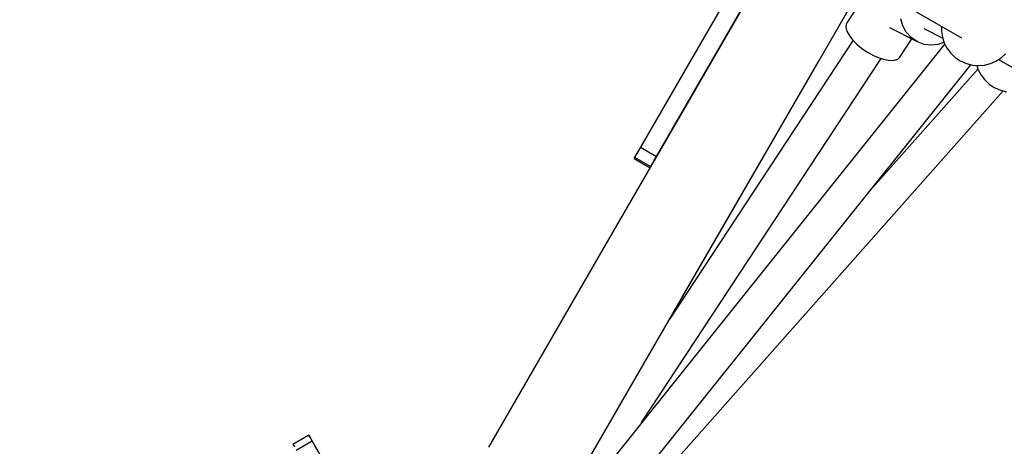
# Model space of a CAD drawing. Units: millimetres. Extents: x -7095 to 7880, y -8794 to 8952.
# Drawn here: x 2896 to 3427, y 1069 to 1299 of the extents above; entities that cross this region are included whole.
import ezdxf

# ---------------------------------------------------------------- set-up
doc = ezdxf.new("R2010")
doc.units = ezdxf.units.MM
doc.styles.get("Standard").update_dxf_attribs({"font": 'arial.ttf'})
doc.dimstyles.new('Kopia ISO-25', dxfattribs={"dimtxt": 300, "dimasz": 120, "dimexe": 1.25, "dimexo": 0.625, "dimgap": 100, "dimtad": 1, "dimlfac": 0.001, "dimrnd": 0.1, "dimtxsty": 'Standard', "dimblk": 'ARCHTICK', "dimcen": 2.5, "dimadec": 0, "dimazin": 0, "dimtfac": 1, "dimtmove": 0, "dimatfit": 3, "dimfxl": 1, "dimarcsym": 0})

# ---------------------------------------------------------------- blocks, each defined once
blk = doc.blocks.new('_ArchTick')
at = {"color": 0, "linetype": 'ByBlock', "const_width": 0.15}
blk.add_lwpolyline([(-0.5, -0.5), (0.5, 0.5)], dxfattribs=at)
blk = doc.blocks.new('*D2')
at = {"color": 0, "lineweight": -2}
for p, q in [((-4661.23, 3103.87), (-4661.23, -8728.53)), ((7813.66, 3103.87), (7813.66, -8728.53)), ((-4661.23, -8727.28), (7813.66, -8727.28))]:
    blk.add_line(p, q, dxfattribs=at)
at = {"layer": 'Defpoints', "color": 0}
for p in [(-4661.23, 3104.49), (7813.66, 3104.49), (7813.66, -8727.28)]:
    blk.add_point(p, dxfattribs=at)
at = {"color": 0, "lineweight": -2, "xscale": 120, "yscale": 120, "zscale": 120, "rotation": 180}
blk.add_blockref('_ArchTick', (-4661.23, -8727.28), dxfattribs=at)
at = {"color": 0, "lineweight": -2, "xscale": 120, "yscale": 120, "zscale": 120}
blk.add_blockref('_ArchTick', (7813.66, -8727.28), dxfattribs=at)
at = {"color": 0, "insert": (1576.22, -8446.99), "char_height": 300, "attachment_point": 5}
blk.add_mtext('12,5m', dxfattribs=at)
blk = doc.blocks.new('*D3')
at = {"color": 0, "lineweight": -2}
for p, q in [((352.09, 6946.19), (-6619.33, 6946.19)), ((-6618.08, 6946.19), (-6618.08, -6666.94)), ((3946.94, -6666.94), (-6619.33, -6666.94))]:
    blk.add_line(p, q, dxfattribs=at)
at = {"layer": 'Defpoints', "color": 0}
for p in [(352.71, 6946.19), (-6618.08, -6666.94), (3947.56, -6666.94)]:
    blk.add_point(p, dxfattribs=at)
at = {"color": 0, "lineweight": -2, "xscale": 120, "yscale": 120, "zscale": 120}
for p, rotation in [((-6618.08, 6946.19), 90), ((-6618.08, -6666.94), 270)]:
    blk.add_blockref('_ArchTick', p, dxfattribs=dict(at, rotation=rotation))
at = {"color": 0, "insert": (-6898.37, 139.62), "char_height": 300, "attachment_point": 5, "rotation": 90}
blk.add_mtext('13,6m', dxfattribs=at)
blk = doc.blocks.new('*D4')
at = {"color": 0, "lineweight": -2}
for p, q in [((315.83, 5350.05), (-5782.59, 5350.05)), ((-5781.34, -5269.03), (-5781.34, 5350.05)), ((4153.61, -5269.03), (-5782.59, -5269.03))]:
    blk.add_line(p, q, dxfattribs=at)
at = {"layer": 'Defpoints', "color": 0}
for p in [(-5781.34, 5350.05), (316.46, 5350.05), (4154.24, -5269.03)]:
    blk.add_point(p, dxfattribs=at)
at = {"color": 0, "lineweight": -2, "xscale": 120, "yscale": 120, "zscale": 120}
for p, rotation in [((-5781.34, 5350.05), 90), ((-5781.34, -5269.03), 270)]:
    blk.add_blockref('_ArchTick', p, dxfattribs=dict(at, rotation=rotation))
at = {"color": 0, "insert": (-6061.63, 40.51), "char_height": 300, "attachment_point": 5, "rotation": 90}
blk.add_mtext('10,6m', dxfattribs=at)
blk = doc.blocks.new('*D5')
at = {"color": 0, "lineweight": -2}
for p, q in [((-3200.82, 3128.87), (-3200.82, -7722.69)), ((6142.41, -2630.29), (6142.41, -7722.69)), ((-3200.82, -7721.44), (6142.41, -7721.44))]:
    blk.add_line(p, q, dxfattribs=at)
at = {"layer": 'Defpoints', "color": 0}
for p in [(-3200.82, 3129.49), (6142.41, -2629.66), (6142.41, -7721.44)]:
    blk.add_point(p, dxfattribs=at)
at = {"color": 0, "lineweight": -2, "xscale": 120, "yscale": 120, "zscale": 120, "rotation": 180}
blk.add_blockref('_ArchTick', (-3200.82, -7721.44), dxfattribs=at)
at = {"color": 0, "lineweight": -2, "xscale": 120, "yscale": 120, "zscale": 120}
blk.add_blockref('_ArchTick', (6142.41, -7721.44), dxfattribs=at)
at = {"color": 0, "insert": (1470.8, -7441.15), "char_height": 300, "attachment_point": 5}
blk.add_mtext('9,3m', dxfattribs=at)

msp = doc.modelspace()

# ---------------------------------------------------------------- linework, layer by layer
for p, q in [((3348.119, 1412.783), (3276.688, 1289.113)), ((3327.413, 1276.965), (3397.368, 1398.08)), ((3319.985, 1264.105), (3391.415, 1387.775)), ((3280.791, 1296.217), (3304.694, 1337.6)), ((3282.367, 1318.938), (3256.232, 1273.691)), ((3264.892, 1268.689), (3291.026, 1313.937)), ((3352.439, 1312.821), (3342.367, 1297.249)), ((3361.256, 1313.802), (3404.07, 1289.073)), ((3269.272, 1276.273), (3280.791, 1296.217)), ((3342.022, 1296.532), (3341.848, 1294.809)), ((3342.367, 1297.249), (3342.022, 1296.532)), ((3372.468, 1295.548), (3371.415, 1299.318)), ((3374.356, 1292.137), (3372.468, 1295.548)), ((3393.379, 1295.248), (3393.347, 1292.675)), ((3341.848, 1294.809), (3342.366, 1292.767)), ((3342.366, 1292.767), (3343.552, 1290.504)), ((3343.552, 1290.504), (3345.349, 1288.124)), ((3365.329, 1294.748), (3380.193, 1287.1)), ((3376.978, 1289.269), (3374.356, 1292.137)), ((3383.854, 1294.213), (3393.988, 1288.998)), ((3393.347, 1292.675), (3393.845, 1289.436)), ((3395.11, 1285.863), (3203.721, 1046.698)), ((3276.688, 1289.113), (3210.121, 1173.863)), ((3345.656, 1287.81), (3246.885, 1137.544)), ((3345.349, 1288.124), (3347.675, 1285.74)), ((3347.675, 1285.74), (3350.42, 1283.461)), ((3370.915, 1278.783), (3377.268, 1288.605)), ((3380.193, 1287.1), (3376.978, 1289.269)), ((3380.193, 1287.1), (3383.828, 1285.745)), ((3383.828, 1285.745), (3387.685, 1285.278)), ((3387.685, 1285.278), (3391.558, 1285.725)), ((3391.558, 1285.725), (3394.691, 1286.861)), ((3393.845, 1289.436), (3394.866, 1286.329)), ((3394.866, 1286.329), (3396.383, 1283.438)), ((3350.42, 1283.461), (3353.455, 1281.396)), ((3353.455, 1281.396), (3356.64, 1279.64)), ((3356.64, 1279.64), (3359.825, 1278.276)), ((3396.383, 1283.438), (3398.355, 1280.844)), ((3398.355, 1280.844), (3400.727, 1278.615)), ((3425.432, 1278.319), (3427.858, 1280.537)), ((3217.424, 1035.013), (3409.185, 1274.642)), ((3231.662, 1081.613), (3360.748, 1278)), ((3257.786, 1256.388), (3269.272, 1276.273)), ((3262.404, 1164.413), (3327.413, 1276.965)), ((3359.825, 1278.276), (3362.861, 1277.367)), ((3362.861, 1277.367), (3365.606, 1276.957)), ((3365.606, 1276.957), (3367.932, 1277.063)), ((3367.932, 1277.063), (3369.729, 1277.681)), ((3369.729, 1277.681), (3370.915, 1278.783)), ((3400.727, 1278.615), (3403.436, 1276.814)), ((3403.436, 1276.814), (3403.882, 1276.568)), ((3403.882, 1276.568), (3406.853, 1275.244)), ((3406.853, 1275.244), (3410.005, 1274.431)), ((3410.005, 1274.431), (3413.252, 1274.153)), ((3412.451, 1274.222), (3413.201, 1271.94)), ((3413.252, 1274.153), (3416.505, 1274.418)), ((3416.505, 1274.418), (3419.677, 1275.217)), ((3419.677, 1275.217), (3422.679, 1276.529)), ((3422.679, 1276.529), (3425.432, 1278.319)), ((3424.141, 1277.48), (3487.353, 1240.969)), ((3256.232, 1273.691), (3231.061, 1230.111)), ((3239.72, 1225.109), (3264.892, 1268.689)), ((3413.05, 1272.398), (3354.743, 1206.611)), ((3413.201, 1271.94), (3414.718, 1269.05)), ((3414.718, 1269.05), (3416.689, 1266.455)), ((3253.418, 1148.855), (3319.985, 1264.105)), ((3416.689, 1266.455), (3419.062, 1264.227)), ((3419.062, 1264.227), (3421.77, 1262.426)), ((3217.437, 1024.553), (3426.559, 1260.502)), ((3421.77, 1262.426), (3422.217, 1262.18)), ((3422.217, 1262.18), (3425.188, 1260.855)), ((3425.188, 1260.855), (3428.339, 1260.043)), ((3246.343, 1236.576), (3257.786, 1256.388)), ((3241.337, 1227.908), (3243.839, 1232.24)), ((3243.839, 1232.24), (3246.343, 1236.576)), ((3228.835, 1226.258), (3227.935, 1224.699)), ((3229.884, 1228.073), (3228.835, 1226.258)), ((3231.061, 1230.111), (3229.884, 1228.073)), ((3231.061, 1230.111), (3239.72, 1225.109)), ((3238.859, 1223.618), (3241.337, 1227.908)), ((3227.618, 1224.15), (3227.584, 1224.091)), ((3227.584, 1224.091), (3236.243, 1219.089)), ((3227.737, 1224.356), (3227.618, 1224.15)), ((3227.935, 1224.699), (3227.737, 1224.356)), ((3227.935, 1224.699), (3236.594, 1219.697)), ((3236.594, 1219.697), (3237.495, 1221.257)), ((3236.934, 1220.285), (3237.533, 1221.322)), ((3237.495, 1221.257), (3238.543, 1223.072)), ((3237.533, 1221.322), (3238.178, 1222.44)), ((3238.178, 1222.44), (3238.859, 1223.618)), ((3238.543, 1223.072), (3239.72, 1225.109)), ((3236.243, 1219.089), (3236.277, 1219.148)), ((3236.243, 1219.089), (3236.244, 1219.091)), ((3236.244, 1219.091), (3236.298, 1219.184)), ((3236.277, 1219.148), (3236.396, 1219.354)), ((3236.298, 1219.184), (3236.436, 1219.423)), ((3236.396, 1219.354), (3236.594, 1219.697)), ((3236.436, 1219.423), (3236.651, 1219.796)), ((3236.651, 1219.796), (3236.934, 1220.285)), ((3210.121, 1173.863), (3149.168, 1068.333)), ((3203.102, 1061.742), (3262.404, 1164.413)), ((3192.465, 1043.325), (3253.418, 1148.855)), ((3052.342, 1074.866), (3043.681, 1069.868)), ((3052.529, 1074.543), (3052.342, 1074.866)), ((3052.598, 1074.423), (3052.342, 1074.866)), ((3053.147, 1073.471), (3052.529, 1074.543)), ((3053.281, 1073.239), (3052.598, 1074.423)), ((3054.161, 1071.714), (3053.147, 1073.471)), ((3054.352, 1071.383), (3053.281, 1073.239)), ((3043.681, 1069.868), (3043.868, 1069.544)), ((3043.868, 1069.544), (3044.486, 1068.473)), ((3045.5, 1066.715), (3054.161, 1071.714)), ((3093.167, 1004.126), (3054.161, 1071.714)), ((3055.75, 1068.961), (3054.352, 1071.383)), ((3057.321, 1066.239), (3055.75, 1068.961))]:
    msp.add_line(p, q)

# ---------------------------------------------------------------- dimensions: what is measured, and where the dimension line sits
for base, p1, p2, picture, middle in [((-6618.08, -6666.943), (352.71, 6946.189), (3947.561, -6666.943), '*D3', (-6898.366, 139.623)), ((-5781.341, 5350.05), (4154.236, -5269.025), (316.459, 5350.05), '*D4', (-6061.628, 40.512))]:
    dim = msp.add_linear_dim(base=base, p1=p1, p2=p2, angle=90, dimstyle='Kopia ISO-25', override={"dimpost": 'm'})
    dim.commit()
    dim.dimension.update_dxf_attribs({"geometry": picture, "text_midpoint": middle})
for base, p1, p2, picture, middle in [((6142.413, -7721.438), (-3200.815, 3129.494), (6142.413, -2629.661), '*D5', (1470.799, -7441.152)), ((7813.664, -8727.277), (-4661.228, 3104.494), (7813.664, 3104.494), '*D2', (1576.218, -8446.991))]:
    dim = msp.add_linear_dim(base=base, p1=p1, p2=p2, dimstyle='Kopia ISO-25', override={"dimpost": 'm'})
    dim.commit()
    dim.dimension.update_dxf_attribs({"geometry": picture, "text_midpoint": middle})

doc.saveas('drawing.dxf')
